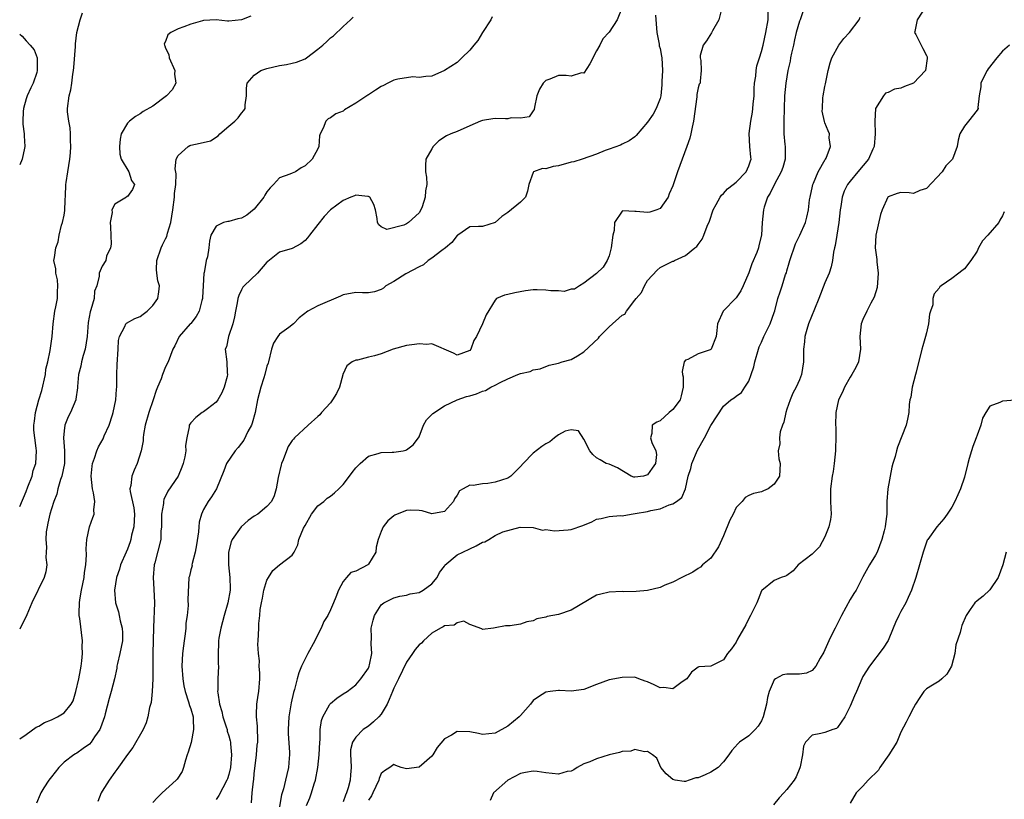
# Model space of a CAD drawing. Units: inches. Extents: x 2595000 to 2598000, y 1515000 to 1518000.
# Drawn here: x 2595000 to 2595155, y 1515858 to 1515981 of the extents above; entities that cross this region are included whole.
import ezdxf

# ---------------------------------------------------------------- set-up
doc = ezdxf.new("R2010")
doc.units = ezdxf.units.IN
doc.header["$MEASUREMENT"] = 0
doc.layers.add('LD25951515_2ft', color=103, linetype='Continuous')

msp = doc.modelspace()

# ---------------------------------------------------------------- linework, layer by layer
at = {"layer": 'LD25951515_2ft'}
for points, elevation in [([(2595095, 1515982.93), (2595094.25, 1515981), (2595093, 1515979.06), (2595091.99, 1515978.01), (2595091.49, 1515977), (2595091, 1515976.12), (2595089.95, 1515974.05), (2595089, 1515972.58), (2595088.6, 1515972.6), (2595087, 1515972.12), (2595086.19, 1515972.19), (2595085, 1515972.18), (2595083.63, 1515971.63), (2595083, 1515971.41), (2595082.58, 1515971), (2595081.98, 1515970.02), (2595081.55, 1515969), (2595081.22, 1515967.22), (2595081.17, 1515966.83), (2595081, 1515966.63), (2595080.34, 1515965.66), (2595079, 1515965.48), (2595077.53, 1515965.53), (2595077, 1515965.39), (2595076.63, 1515965.37), (2595075, 1515965.41), (2595074.63, 1515965.37), (2595073, 1515965.11), (2595072.7, 1515965), (2595071, 1515964.28), (2595069, 1515963.39), (2595068.01, 1515963), (2595067.33, 1515962.67), (2595066.13, 1515961.87), (2595065.22, 1515961), (2595065, 1515960.64), (2595064.06, 1515959), (2595064, 1515958), (2595064, 1515957), (2595064.17, 1515956.17), (2595064.24, 1515955), (2595064, 1515954), (2595063.97, 1515953), (2595063.49, 1515951.49), (2595063.28, 1515951), (2595063, 1515950.53), (2595061.31, 1515949), (2595061, 1515948.79), (2595060.57, 1515948.57), (2595057.91, 1515947.91), (2595057, 1515948.33), (2595056.63, 1515948.63), (2595056.41, 1515949), (2595056.38, 1515949.62), (2595056.14, 1515951), (2595055.87, 1515951.87), (2595055.21, 1515953), (2595055, 1515953.13), (2595054.89, 1515953.11), (2595053, 1515953.34), (2595052.79, 1515953.21), (2595052.21, 1515953), (2595051, 1515952.47), (2595049, 1515951.02), (2595048.04, 1515949.96), (2595047, 1515948.71), (2595045.69, 1515947), (2595045.41, 1515946.59), (2595045, 1515946.14), (2595044.35, 1515945.65), (2595043, 1515944.92), (2595041, 1515944.3), (2595039.13, 1515942.87), (2595039, 1515942.73), (2595037.52, 1515941), (2595035.41, 1515939), (2595035.22, 1515938.78), (2595035, 1515938.37), (2595034.54, 1515937.46), (2595034.41, 1515937), (2595034.31, 1515936.31), (2595034.05, 1515935), (2595033.9, 1515934.1), (2595033.64, 1515933), (2595032.93, 1515931), (2595032.62, 1515929.38), (2595032.43, 1515929), (2595032.68, 1515927), (2595032.73, 1515925.27), (2595032.78, 1515925), (2595032.71, 1515924.71), (2595032.24, 1515923), (2595031.89, 1515922.11), (2595031.24, 1515921), (2595031, 1515920.64), (2595029.61, 1515919.61), (2595029, 1515919.13), (2595028.79, 1515919), (2595027.77, 1515918.23), (2595027, 1515917.4), (2595026.84, 1515917.16), (2595026.75, 1515917), (2595026.74, 1515916.74), (2595026.36, 1515915), (2595026.16, 1515913.84), (2595026.19, 1515913), (2595026.04, 1515912.04), (2595025.81, 1515911), (2595025.59, 1515910.41), (2595025.01, 1515909), (2595023.39, 1515906.61), (2595022.73, 1515905.27), (2595022.68, 1515905), (2595022.66, 1515904.66), (2595022.37, 1515903), (2595022.35, 1515902.35), (2595022.36, 1515901), (2595022.28, 1515900.28), (2595022.26, 1515899), (2595021.31, 1515895.31), (2595021.21, 1515895), (2595021.05, 1515893), (2595021.16, 1515891.16), (2595021.24, 1515889), (2595021.08, 1515885.08), (2595020.98, 1515880.98), (2595021.01, 1515877), (2595020.89, 1515875), (2595020.72, 1515873.28), (2595020.49, 1515872.49), (2595020.22, 1515871), (2595019.95, 1515870.05), (2595019.45, 1515869), (2595017.85, 1515866.15), (2595017, 1515865.06), (2595015.33, 1515862.67), (2595015, 1515862.27), (2595014.1, 1515861), (2595013, 1515859.27), (2595012.84, 1515859), (2595012.34, 1515857.66)], 8608), ([(2595110.69, 1515982.69), (2595110.28, 1515981), (2595109.25, 1515979.25), (2595109.09, 1515978.91), (2595108.33, 1515977.67), (2595107.8, 1515977), (2595107.35, 1515975.35), (2595107.31, 1515975), (2595107.43, 1515974.57), (2595107.5, 1515973), (2595107.31, 1515971.31), (2595107.31, 1515971), (2595107.18, 1515970.82), (2595107, 1515970.28), (2595106.82, 1515969.18), (2595106.82, 1515968.82), (2595106.29, 1515965), (2595106.05, 1515964.05), (2595105.85, 1515963), (2595105.69, 1515962.31), (2595105.24, 1515961), (2595103.76, 1515957), (2595103, 1515954.78), (2595102.46, 1515953.54), (2595102.26, 1515953), (2595101, 1515951.22), (2595100.51, 1515951), (2595099.37, 1515950.63), (2595099, 1515950.56), (2595097.25, 1515950.75), (2595097, 1515950.73), (2595095.13, 1515950.87), (2595095, 1515950.78), (2595093.8, 1515949), (2595093.76, 1515947.76), (2595093.56, 1515947), (2595093.3, 1515945), (2595093, 1515943.76), (2595092.67, 1515943), (2595092.05, 1515941.95), (2595091, 1515940.98), (2595089, 1515939.44), (2595088.28, 1515939), (2595087.51, 1515938.49), (2595087, 1515938.47), (2595085.88, 1515938.12), (2595085, 1515938.21), (2595083.77, 1515938.23), (2595083, 1515938.32), (2595081.62, 1515938.38), (2595081, 1515938.37), (2595079.76, 1515938.24), (2595078.07, 1515937.93), (2595077, 1515937.63), (2595076.44, 1515937.56), (2595075.22, 1515937), (2595075, 1515936.77), (2595073.56, 1515934.44), (2595073.01, 1515933), (2595072.07, 1515931), (2595071.64, 1515930.36), (2595071.17, 1515929), (2595071, 1515928.79), (2595069, 1515928.07), (2595068.41, 1515928.41), (2595065, 1515929.87), (2595064.24, 1515929.76), (2595063, 1515929.87), (2595062.27, 1515929.73), (2595061, 1515929.57), (2595058.91, 1515929), (2595057, 1515928.29), (2595055.97, 1515927.97), (2595055, 1515927.74), (2595053.29, 1515927.29), (2595053, 1515927.27), (2595052.42, 1515927), (2595051.62, 1515926.38), (2595050.96, 1515925.04), (2595050.95, 1515924.95), (2595050.46, 1515923), (2595049.98, 1515922.02), (2595049.36, 1515921), (2595049, 1515920.54), (2595047.59, 1515919), (2595047.35, 1515918.65), (2595047, 1515918.37), (2595045.48, 1515917), (2595043.34, 1515915), (2595043.17, 1515914.83), (2595043, 1515914.63), (2595042.34, 1515913.66), (2595042.07, 1515913), (2595041.56, 1515911.56), (2595041.31, 1515911), (2595041.23, 1515910.77), (2595040.77, 1515908.77), (2595040.44, 1515907), (2595040.14, 1515905.86), (2595039.7, 1515905), (2595039, 1515904.19), (2595037.55, 1515903), (2595037, 1515902.67), (2595036.04, 1515901.96), (2595034.93, 1515901), (2595033.52, 1515899), (2595033.37, 1515898.63), (2595032.94, 1515897), (2595032.92, 1515895), (2595033.16, 1515893), (2595033.2, 1515891.2), (2595033.19, 1515891), (2595032.85, 1515889), (2595032.27, 1515887), (2595032.01, 1515885.99), (2595031.72, 1515885), (2595031.43, 1515883.43), (2595031.37, 1515883), (2595031.37, 1515882.63), (2595031.32, 1515881), (2595031.33, 1515879.33), (2595031.35, 1515879), (2595031.25, 1515877), (2595031.24, 1515875.24), (2595031.22, 1515875), (2595031.24, 1515874.76), (2595031.54, 1515873), (2595031.86, 1515871.86), (2595032.06, 1515871), (2595032.59, 1515869.41), (2595032.7, 1515869), (2595032.74, 1515868.74), (2595033, 1515867.99), (2595033.22, 1515867.22), (2595033.26, 1515867), (2595033.27, 1515866.73), (2595033.43, 1515865), (2595033.27, 1515863), (2595033, 1515861.89), (2595032.76, 1515861.24), (2595032.69, 1515861), (2595031.43, 1515858.57), (2595031, 1515857.97)], 8604), ([(2595036.56, 1515857.44), (2595036.65, 1515859), (2595036.86, 1515860.86), (2595036.91, 1515861.09), (2595037, 1515861.98), (2595037.36, 1515865), (2595037.48, 1515866.52), (2595037.54, 1515867), (2595037.56, 1515867.56), (2595037.5, 1515869), (2595037.5, 1515869.5), (2595037.33, 1515871), (2595037.37, 1515871.37), (2595037.39, 1515873), (2595037.59, 1515874.41), (2595037.7, 1515875), (2595037.87, 1515877), (2595037.89, 1515877.89), (2595037.79, 1515879), (2595037.83, 1515879.83), (2595037.65, 1515881), (2595037.55, 1515882.45), (2595037.62, 1515883), (2595037.72, 1515885), (2595037.71, 1515885.71), (2595037.88, 1515887), (2595037.93, 1515887.93), (2595038.14, 1515889), (2595038.3, 1515889.7), (2595038.53, 1515891), (2595039, 1515892.59), (2595039.23, 1515893), (2595039.92, 1515894.08), (2595041, 1515894.96), (2595043, 1515896.51), (2595043.27, 1515897), (2595043.85, 1515898.15), (2595044.03, 1515899), (2595044.78, 1515900.78), (2595045, 1515901.21), (2595046.02, 1515903), (2595047, 1515904.3), (2595047.97, 1515905), (2595048.51, 1515905.49), (2595049, 1515905.82), (2595049.65, 1515906.35), (2595050.32, 1515907), (2595051, 1515907.68), (2595052.01, 1515909), (2595052.45, 1515909.55), (2595053, 1515910.3), (2595053.71, 1515911), (2595055, 1515912.15), (2595056.54, 1515912.54), (2595057, 1515912.69), (2595058.74, 1515912.74), (2595059, 1515912.76), (2595060.46, 1515913), (2595060.9, 1515913.1), (2595061, 1515913.13), (2595062.06, 1515913.94), (2595062.92, 1515915), (2595063, 1515915.16), (2595063.7, 1515917), (2595064.15, 1515917.85), (2595065, 1515918.69), (2595065.14, 1515918.86), (2595067, 1515920.08), (2595068.98, 1515921.02), (2595070.45, 1515921.55), (2595071, 1515921.67), (2595072.03, 1515921.97), (2595073, 1515922.41), (2595073.48, 1515922.52), (2595074.33, 1515923), (2595075, 1515923.34), (2595075.78, 1515923.78), (2595077, 1515924.33), (2595078.59, 1515925), (2595079, 1515925.16), (2595080.51, 1515925.49), (2595081, 1515925.73), (2595082.07, 1515925.93), (2595083.51, 1515926.49), (2595085, 1515926.8), (2595085.54, 1515927), (2595087, 1515927.41), (2595087.96, 1515927.96), (2595089, 1515928.58), (2595091.27, 1515930.73), (2595091.47, 1515931), (2595093, 1515932.52), (2595095, 1515934.36), (2595095.44, 1515934.56), (2595095.71, 1515935), (2595097, 1515936.74), (2595097.21, 1515937), (2595098.06, 1515937.94), (2595098.53, 1515939), (2595099, 1515939.85), (2595100.52, 1515941.48), (2595101, 1515941.92), (2595102.8, 1515942.8), (2595103, 1515942.88), (2595103.1, 1515942.9), (2595103.28, 1515943), (2595105, 1515943.78), (2595106.5, 1515945), (2595106.79, 1515945.21), (2595107, 1515945.54), (2595107.62, 1515946.38), (2595107.89, 1515947), (2595108.44, 1515948.44), (2595108.8, 1515949.2), (2595109.36, 1515951), (2595109.87, 1515951.87), (2595110.47, 1515953), (2595110.7, 1515953.3), (2595111, 1515953.58), (2595111.66, 1515954.34), (2595112.55, 1515955), (2595113, 1515955.36), (2595114.57, 1515957), (2595115, 1515957.93), (2595115.24, 1515958.76), (2595115.35, 1515959), (2595115.3, 1515959.3), (2595115.16, 1515961), (2595115.04, 1515963.04), (2595115.3, 1515965), (2595115.59, 1515966.41), (2595115.65, 1515967), (2595115.68, 1515967.68), (2595115.84, 1515969), (2595115.87, 1515970.13), (2595115.92, 1515971), (2595116.11, 1515972.11), (2595116.17, 1515973), (2595116.29, 1515973.71), (2595116.71, 1515975), (2595117, 1515975.99), (2595117.25, 1515977), (2595117.68, 1515979), (2595118.05, 1515981), (2595118.06, 1515983)], 8602), ([(2595123.58, 1515982.42), (2595123.11, 1515981), (2595123, 1515980.77), (2595122.48, 1515979), (2595122.19, 1515977.81), (2595122.03, 1515977), (2595121.75, 1515975.75), (2595121.6, 1515975), (2595121.52, 1515974.48), (2595121.16, 1515973), (2595120.82, 1515971), (2595120.64, 1515969), (2595120.59, 1515967), (2595120.5, 1515965), (2595120.51, 1515964.51), (2595120.5, 1515963), (2595120.67, 1515961.33), (2595120.72, 1515961), (2595120.73, 1515960.73), (2595120.72, 1515959), (2595120.34, 1515957.66), (2595120.12, 1515957), (2595119.04, 1515955.04), (2595118.37, 1515953.63), (2595117.97, 1515953), (2595117.42, 1515951.42), (2595117.29, 1515951), (2595117.09, 1515949), (2595117.01, 1515947), (2595116.6, 1515945.4), (2595116.53, 1515945), (2595116.25, 1515944.25), (2595115.5, 1515942.5), (2595115, 1515941.06), (2595114.11, 1515939), (2595113.76, 1515938.24), (2595113, 1515937.14), (2595110.93, 1515935), (2595110.06, 1515933), (2595109.96, 1515931.96), (2595109.84, 1515931), (2595109.05, 1515929), (2595109, 1515928.95), (2595108.92, 1515928.92), (2595107, 1515928.26), (2595105.38, 1515927.38), (2595105, 1515927.26), (2595104.82, 1515927), (2595104.51, 1515925.49), (2595104.56, 1515925), (2595104.63, 1515924.63), (2595104.67, 1515923), (2595104.34, 1515921.66), (2595104.15, 1515921), (2595103, 1515919.47), (2595102.43, 1515919), (2595101, 1515917.72), (2595100.51, 1515917.49), (2595099.77, 1515917), (2595099.72, 1515915.72), (2595099.5, 1515915), (2595099.7, 1515914.3), (2595100.35, 1515913), (2595100.42, 1515912.42), (2595100.3, 1515911), (2595099.78, 1515910.22), (2595099, 1515909.18), (2595098.39, 1515909), (2595097, 1515908.8), (2595096.84, 1515908.84), (2595096.43, 1515909), (2595094.28, 1515910.28), (2595093, 1515910.85), (2595092.48, 1515911), (2595091.57, 1515911.57), (2595091, 1515911.88), (2595090.38, 1515912.38), (2595089.93, 1515913), (2595089, 1515914.81), (2595088.12, 1515916.12), (2595087, 1515916.29), (2595086.06, 1515916.06), (2595085, 1515915.52), (2595084.34, 1515915), (2595083.62, 1515914.38), (2595083, 1515914.09), (2595082.34, 1515913.66), (2595081, 1515912.59), (2595079.42, 1515911), (2595079, 1515910.51), (2595077.48, 1515909), (2595077, 1515908.67), (2595075, 1515908.02), (2595073.83, 1515907.83), (2595073, 1515907.78), (2595071.51, 1515907.51), (2595071, 1515907.54), (2595069.96, 1515907), (2595069.35, 1515906.65), (2595069, 1515906), (2595068.59, 1515905.41), (2595068.4, 1515905), (2595067, 1515903.38), (2595065, 1515903.03), (2595063.49, 1515903.49), (2595063, 1515903.54), (2595061.59, 1515903.59), (2595061, 1515903.55), (2595059.53, 1515903), (2595059.16, 1515902.84), (2595059, 1515902.74), (2595058.06, 1515901.94), (2595057.31, 1515901), (2595057, 1515900.25), (2595056.54, 1515899), (2595056.25, 1515897.75), (2595056.17, 1515897), (2595055, 1515895.07), (2595054.91, 1515895), (2595053, 1515894), (2595052.21, 1515893.79), (2595051.53, 1515893), (2595051, 1515892.34), (2595050.3, 1515891), (2595049.86, 1515889.86), (2595049.5, 1515889), (2595049, 1515887.88), (2595048.58, 1515887), (2595047.96, 1515886.04), (2595047.57, 1515885), (2595047, 1515883.98), (2595046.53, 1515883), (2595045.45, 1515881), (2595044.46, 1515879), (2595044.05, 1515877.95), (2595043.75, 1515877), (2595043.33, 1515875.33), (2595043.16, 1515874.84), (2595042.8, 1515873.2), (2595042.43, 1515871), (2595042.33, 1515869), (2595042.33, 1515868.33), (2595042.57, 1515865.43), (2595042.56, 1515865), (2595042.5, 1515864.5), (2595042.42, 1515863), (2595042.11, 1515861.89), (2595041.95, 1515861), (2595041.63, 1515859.63), (2595041.29, 1515858.71), (2595040.67, 1515855)], 8600), ([(2595143, 1515983.26), (2595141.54, 1515981), (2595141.16, 1515979.16), (2595141.15, 1515979), (2595141.34, 1515978.66), (2595142.16, 1515977), (2595142.47, 1515976.47), (2595143, 1515975.36), (2595143.13, 1515975.13), (2595143.15, 1515975), (2595143.12, 1515974.88), (2595142.85, 1515973), (2595140.97, 1515971), (2595139.55, 1515970.45), (2595139, 1515970.18), (2595137.96, 1515970.04), (2595137, 1515969.52), (2595136.56, 1515969.44), (2595136.23, 1515969), (2595135, 1515967), (2595134.86, 1515965), (2595134.92, 1515963), (2595134.78, 1515961), (2595134.57, 1515960.57), (2595133.86, 1515959), (2595132.2, 1515957), (2595131, 1515955.54), (2595130.58, 1515955), (2595130.06, 1515953.94), (2595129.73, 1515953), (2595129.53, 1515951.53), (2595129.43, 1515951), (2595129.21, 1515949), (2595128.88, 1515947), (2595128.64, 1515945.36), (2595128.52, 1515945), (2595128.34, 1515944.34), (2595128.2, 1515943), (2595128, 1515942), (2595127.67, 1515941), (2595127, 1515939.49), (2595126.05, 1515937), (2595125.34, 1515935.34), (2595124.4, 1515933), (2595124.13, 1515932.13), (2595123.84, 1515931), (2595123.8, 1515930.2), (2595123.62, 1515929), (2595123.61, 1515927.61), (2595123.62, 1515927), (2595123.33, 1515925), (2595123, 1515924.19), (2595122.48, 1515923), (2595121.95, 1515922.05), (2595121.51, 1515921), (2595121, 1515919.55), (2595120.84, 1515919), (2595120.51, 1515917.49), (2595120.32, 1515917), (2595119.96, 1515915.96), (2595119.82, 1515915), (2595119.91, 1515914.09), (2595119.63, 1515913), (2595119.73, 1515911.73), (2595119.97, 1515911), (2595119.83, 1515909), (2595119, 1515907.73), (2595118.03, 1515907), (2595117.34, 1515906.66), (2595117, 1515906.53), (2595115.76, 1515906.24), (2595115, 1515905.93), (2595114.4, 1515905.6), (2595113.94, 1515905), (2595113, 1515904.01), (2595112.52, 1515903), (2595111.99, 1515902.01), (2595111, 1515899.57), (2595110.73, 1515899), (2595110.2, 1515897.8), (2595109, 1515896.03), (2595107.7, 1515895), (2595107.37, 1515894.64), (2595107, 1515894.43), (2595106.15, 1515893.85), (2595104.45, 1515893), (2595103, 1515892.24), (2595101.75, 1515891.75), (2595101, 1515891.43), (2595099.04, 1515890.96), (2595097.24, 1515890.76), (2595095.26, 1515890.74), (2595095, 1515890.75), (2595093, 1515890.68), (2595091.64, 1515890.36), (2595091, 1515890.2), (2595087, 1515887.81), (2595085, 1515887.17), (2595084.07, 1515887), (2595083.19, 1515886.81), (2595083, 1515886.72), (2595081.54, 1515886.45), (2595081, 1515886.16), (2595080, 1515886), (2595079, 1515885.64), (2595077.36, 1515885.36), (2595077, 1515885.34), (2595076.64, 1515885.36), (2595075, 1515885.02), (2595074.74, 1515885), (2595073, 1515884.79), (2595072.89, 1515884.89), (2595071, 1515885.59), (2595070.07, 1515886.07), (2595069, 1515885.85), (2595068.52, 1515885.48), (2595067, 1515885.36), (2595066.8, 1515885.2), (2595066.37, 1515885), (2595065, 1515884.2), (2595063.68, 1515883), (2595063.37, 1515882.63), (2595063, 1515882.37), (2595062.38, 1515881.62), (2595061.93, 1515881), (2595061, 1515879.64), (2595059.74, 1515877), (2595059, 1515875.5), (2595058.79, 1515875), (2595058.29, 1515873.71), (2595057.98, 1515873), (2595057, 1515871.42), (2595056.63, 1515871), (2595055.79, 1515870.21), (2595055, 1515869.54), (2595054.2, 1515869), (2595053, 1515867.77), (2595052.5, 1515867), (2595052.19, 1515865.81), (2595052.16, 1515865), (2595052.22, 1515864.22), (2595052.26, 1515863), (2595052.17, 1515861.84), (2595052.13, 1515861), (2595051.81, 1515859.81), (2595051.54, 1515859), (2595051.37, 1515858.63), (2595051, 1515857.59)], 8596), ([(2595000, 1515904.21), (2595001, 1515906.58), (2595001.29, 1515907.29), (2595001.95, 1515909), (2595002.15, 1515909.85), (2595002.56, 1515911), (2595002.64, 1515913), (2595002.62, 1515913.38), (2595002.37, 1515915), (2595002.25, 1515916.25), (2595002.25, 1515917), (2595002.35, 1515917.65), (2595002.5, 1515919), (2595003.04, 1515921), (2595003.51, 1515922.49), (2595004.05, 1515925), (2595004.13, 1515925.87), (2595004.44, 1515927), (2595004.83, 1515928.83), (2595004.85, 1515929.15), (2595005.11, 1515931), (2595005.29, 1515933), (2595005.56, 1515935), (2595005.72, 1515935.72), (2595005.94, 1515937), (2595005.95, 1515938.05), (2595006.04, 1515939), (2595005.95, 1515939.95), (2595005.68, 1515941), (2595005.68, 1515941.68), (2595005.39, 1515943), (2595005.49, 1515943.49), (2595005.71, 1515945), (2595006.05, 1515945.95), (2595006.23, 1515947), (2595006.61, 1515948.61), (2595006.74, 1515949), (2595007, 1515950.16), (2595007.12, 1515950.88), (2595007.12, 1515951.12), (2595007.3, 1515954.7), (2595007.3, 1515955), (2595007.33, 1515955.33), (2595007.57, 1515957), (2595007.91, 1515959), (2595008.01, 1515960.01), (2595008.09, 1515961), (2595008.03, 1515961.97), (2595008.02, 1515963), (2595007.95, 1515963.95), (2595007.73, 1515965), (2595007.53, 1515966.47), (2595007.52, 1515967), (2595007.78, 1515969), (2595008.07, 1515969.93), (2595008.23, 1515971), (2595008.39, 1515972.39), (2595008.51, 1515973), (2595008.56, 1515973.44), (2595008.8, 1515976.8), (2595008.81, 1515977.19), (2595009.03, 1515979), (2595009.53, 1515981), (2595009.92, 1515982.08)], 8616), ([(2595036.45, 1515981.55), (2595034.98, 1515980.98), (2595033, 1515980.78), (2595032.79, 1515980.79), (2595030.98, 1515980.98), (2595029, 1515980.87), (2595028.85, 1515980.85), (2595027, 1515980.28), (2595025.89, 1515979.89), (2595025, 1515979.55), (2595023.84, 1515979), (2595023.38, 1515978.62), (2595023, 1515977.59), (2595022.81, 1515977.19), (2595022.82, 1515977), (2595022.89, 1515976.89), (2595023, 1515976.54), (2595023.5, 1515975.5), (2595023.55, 1515975), (2595024.45, 1515973), (2595024.4, 1515972.4), (2595024.63, 1515971), (2595024.07, 1515969.93), (2595023.13, 1515969), (2595021, 1515967.37), (2595019.48, 1515966.52), (2595019, 1515966.14), (2595018.25, 1515965.75), (2595017.31, 1515965), (2595017, 1515964.69), (2595016.03, 1515963), (2595015.86, 1515962.14), (2595015.75, 1515961), (2595015.77, 1515959.77), (2595016.01, 1515959), (2595017.22, 1515957), (2595017.63, 1515955.63), (2595018.1, 1515955), (2595017.77, 1515954.23), (2595017, 1515953.13), (2595016.91, 1515953.09), (2595016.82, 1515953), (2595015, 1515951.9), (2595014.54, 1515951), (2595014.57, 1515950.57), (2595014.29, 1515949), (2595014.34, 1515948.34), (2595014.41, 1515945.59), (2595014.3, 1515945), (2595013.71, 1515943.71), (2595013.6, 1515943), (2595013, 1515942.14), (2595012.54, 1515941), (2595012.53, 1515940.53), (2595012.16, 1515939), (2595011.82, 1515938.18), (2595011.74, 1515937), (2595011.24, 1515935.24), (2595011.11, 1515934.89), (2595010.78, 1515933.22), (2595010.63, 1515931), (2595010.34, 1515929), (2595010.03, 1515928.03), (2595009.75, 1515927), (2595009.66, 1515926.34), (2595009.25, 1515925), (2595009.11, 1515923.11), (2595009.11, 1515922.89), (2595008.87, 1515921.13), (2595008.84, 1515921), (2595007.99, 1515919), (2595007.64, 1515918.36), (2595007.11, 1515917), (2595007, 1515916.11), (2595006.9, 1515915), (2595007.07, 1515913), (2595007.05, 1515910.95), (2595006.64, 1515909), (2595006.45, 1515908.45), (2595006.03, 1515907), (2595005.84, 1515906.16), (2595005.38, 1515905), (2595005, 1515903.8), (2595004.76, 1515903), (2595004.46, 1515901.54), (2595004.32, 1515901), (2595004.17, 1515900.17), (2595004.1, 1515899), (2595004.22, 1515897.78), (2595004.16, 1515897), (2595004.14, 1515896.14), (2595004.28, 1515895), (2595004.1, 1515893.9), (2595003.87, 1515893), (2595001.9, 1515889), (2595001.11, 1515887.11), (2595001.06, 1515886.94), (2595000.1, 1515885), (2595000, 1515884.85)], 8614), ([(2595000, 1515867.52), (2595001, 1515868.22), (2595002.61, 1515869.39), (2595003, 1515869.52), (2595003.91, 1515870.09), (2595005, 1515870.53), (2595005.97, 1515871), (2595007, 1515871.65), (2595008.14, 1515873), (2595008.46, 1515873.54), (2595008.86, 1515875), (2595009.31, 1515877), (2595009.57, 1515878.43), (2595009.7, 1515879), (2595009.82, 1515879.82), (2595009.92, 1515881), (2595009.88, 1515882.12), (2595009.93, 1515883), (2595009.47, 1515886.53), (2595009.38, 1515887), (2595009.36, 1515887.36), (2595009.41, 1515889), (2595009.47, 1515889.47), (2595009.75, 1515891), (2595010.16, 1515893), (2595010.24, 1515893.76), (2595010.44, 1515895), (2595010.55, 1515896.55), (2595010.48, 1515897.52), (2595010.6, 1515899), (2595011.02, 1515901), (2595011.56, 1515902.44), (2595011.74, 1515903), (2595011.68, 1515903.68), (2595011.83, 1515905), (2595011.64, 1515906.36), (2595011.48, 1515907), (2595011.28, 1515909), (2595011.43, 1515910.57), (2595011.5, 1515911), (2595011.81, 1515911.81), (2595012.16, 1515913), (2595012.41, 1515913.59), (2595013.14, 1515914.86), (2595013.34, 1515915.34), (2595014.11, 1515917), (2595014.63, 1515918.63), (2595014.76, 1515919), (2595015.17, 1515921), (2595015.27, 1515922.73), (2595015.31, 1515923), (2595015.33, 1515923.33), (2595015.32, 1515925), (2595015.4, 1515926.6), (2595015.55, 1515929), (2595015.6, 1515930.4), (2595015.72, 1515931), (2595016.59, 1515932.59), (2595016.74, 1515933), (2595016.87, 1515933.13), (2595018.14, 1515933.86), (2595019, 1515934.18), (2595019.46, 1515934.54), (2595020.11, 1515935), (2595021, 1515935.92), (2595021.81, 1515937), (2595021.93, 1515938.07), (2595022.06, 1515939), (2595021.81, 1515939.81), (2595021.61, 1515941), (2595021.57, 1515941.57), (2595021.63, 1515943), (2595022.3, 1515945), (2595022.52, 1515945.48), (2595023, 1515946.45), (2595023.19, 1515946.81), (2595023.3, 1515947.3), (2595023.82, 1515949), (2595024.02, 1515949.98), (2595024.13, 1515951), (2595024.41, 1515953), (2595024.44, 1515953.56), (2595024.62, 1515955), (2595024.66, 1515956.66), (2595024.53, 1515957.47), (2595024.7, 1515959), (2595025, 1515959.59), (2595026.58, 1515961), (2595026.85, 1515961.15), (2595027, 1515961.19), (2595028.49, 1515961.51), (2595030.09, 1515961.91), (2595031.3, 1515962.7), (2595031.55, 1515963), (2595033, 1515964.22), (2595033.95, 1515965), (2595034.47, 1515965.53), (2595035, 1515966.28), (2595035.34, 1515966.66), (2595035.54, 1515967), (2595035.58, 1515967.58), (2595035.77, 1515969), (2595035.79, 1515970.21), (2595035.89, 1515971), (2595037, 1515972.27), (2595038.05, 1515973), (2595039, 1515973.33), (2595041, 1515973.76), (2595042.08, 1515973.92), (2595043, 1515974.14), (2595043.68, 1515974.32), (2595045, 1515974.85), (2595045.24, 1515975), (2595047, 1515976.36), (2595047.79, 1515977), (2595048.44, 1515977.56), (2595049, 1515978.16), (2595049.52, 1515978.48), (2595051, 1515979.93), (2595052.16, 1515981), (2595052.61, 1515981.39)], 8612), ([(2595074.53, 1515981.47), (2595074.32, 1515981), (2595073, 1515979), (2595072.28, 1515977.72), (2595071.64, 1515977), (2595071, 1515976.2), (2595069.73, 1515975), (2595069, 1515974.23), (2595067, 1515973.01), (2595065, 1515972.1), (2595064.07, 1515972.07), (2595063, 1515971.88), (2595062, 1515972), (2595059.62, 1515971.62), (2595059, 1515971.44), (2595058.05, 1515971), (2595057.38, 1515970.62), (2595057, 1515970.46), (2595056.1, 1515969.9), (2595055, 1515969.15), (2595054.9, 1515969.1), (2595053, 1515967.84), (2595051.22, 1515966.78), (2595051, 1515966.6), (2595049.86, 1515966.14), (2595049, 1515965.51), (2595048.65, 1515965.35), (2595048.26, 1515965), (2595047.87, 1515963.87), (2595047.41, 1515963), (2595047.3, 1515962.7), (2595047.17, 1515961), (2595047, 1515960.65), (2595046.14, 1515959), (2595045, 1515957.94), (2595044.39, 1515957.61), (2595043.48, 1515957), (2595043, 1515956.81), (2595042.63, 1515956.63), (2595041, 1515956.03), (2595040.03, 1515955), (2595039.5, 1515954.5), (2595039, 1515953.87), (2595038.66, 1515953.34), (2595038.5, 1515953), (2595037, 1515951.1), (2595035.84, 1515950.16), (2595035, 1515949.7), (2595034.43, 1515949.57), (2595033, 1515949.17), (2595032.83, 1515949.17), (2595032.15, 1515949), (2595031, 1515948.43), (2595030.17, 1515947), (2595029.93, 1515946.07), (2595029.84, 1515945), (2595029.6, 1515943.6), (2595029.42, 1515943), (2595029.07, 1515941.07), (2595029.05, 1515941), (2595028.93, 1515939), (2595028.84, 1515937.16), (2595028.82, 1515937), (2595028.71, 1515936.71), (2595028.29, 1515935), (2595027.85, 1515934.15), (2595027, 1515933.09), (2595026.9, 1515933), (2595025.16, 1515931), (2595024.48, 1515929.52), (2595024.17, 1515929), (2595023.4, 1515927), (2595023, 1515926.23), (2595022.52, 1515925), (2595022.31, 1515924.31), (2595021.76, 1515923), (2595021.51, 1515922.49), (2595021.06, 1515921), (2595020.37, 1515919), (2595019.81, 1515917), (2595019.54, 1515915.54), (2595019.48, 1515915), (2595019.45, 1515914.55), (2595019.18, 1515913), (2595018.53, 1515911), (2595018.06, 1515909.94), (2595017.67, 1515909), (2595017.51, 1515907.51), (2595017.39, 1515907), (2595017.42, 1515906.58), (2595017.99, 1515903.99), (2595018.1, 1515903), (2595018.01, 1515901), (2595017.66, 1515899.66), (2595017.53, 1515899), (2595017.41, 1515898.59), (2595017, 1515897.48), (2595016.77, 1515897), (2595015.9, 1515895), (2595015.72, 1515894.28), (2595015.29, 1515893), (2595014.97, 1515891), (2595015.09, 1515889), (2595015.57, 1515887.57), (2595015.69, 1515887), (2595015.83, 1515886.17), (2595016.18, 1515885), (2595016.23, 1515884.23), (2595016.2, 1515883), (2595015.8, 1515881), (2595015.43, 1515879.43), (2595015.34, 1515879), (2595015.3, 1515878.7), (2595014.93, 1515877), (2595014.42, 1515875), (2595014.09, 1515873.91), (2595013.49, 1515871.49), (2595013.35, 1515871), (2595012.75, 1515869.25), (2595012.64, 1515869), (2595011.82, 1515867.82), (2595011.29, 1515867), (2595011, 1515866.67), (2595010.01, 1515865.99), (2595009, 1515865.25), (2595008.82, 1515865.18), (2595008.53, 1515865), (2595007, 1515863.85), (2595006.17, 1515863), (2595005, 1515861.55), (2595004.59, 1515861), (2595003.82, 1515859.82), (2595003.32, 1515859), (2595003.24, 1515858.76), (2595002.65, 1515857.35)], 8610), ([(2595100.3, 1515981.7), (2595100.38, 1515980.38), (2595100.48, 1515979), (2595100.86, 1515977.14), (2595100.88, 1515976.88), (2595101, 1515976.44), (2595101.24, 1515975.24), (2595101.27, 1515975), (2595101.37, 1515973), (2595101.28, 1515971.28), (2595101.28, 1515970.72), (2595101.1, 1515969), (2595101, 1515968.55), (2595100.41, 1515967), (2595099.89, 1515966.11), (2595099, 1515964.85), (2595097.24, 1515962.76), (2595097, 1515962.53), (2595096.12, 1515961.88), (2595095, 1515961.35), (2595094.78, 1515961.22), (2595093, 1515960.6), (2595092.36, 1515960.36), (2595091, 1515959.8), (2595088.74, 1515959), (2595087.4, 1515958.6), (2595087, 1515958.52), (2595085, 1515957.95), (2595084.16, 1515957.84), (2595083, 1515957.49), (2595082.47, 1515957.53), (2595081.06, 1515957), (2595081, 1515956.92), (2595080.32, 1515955), (2595080.07, 1515953.93), (2595079.77, 1515953), (2595079, 1515952.23), (2595077, 1515950.6), (2595076.06, 1515949.94), (2595075, 1515949), (2595073, 1515948.37), (2595072.37, 1515948.37), (2595071, 1515948.3), (2595069.11, 1515947), (2595069, 1515946.94), (2595068.14, 1515945.86), (2595067.15, 1515945), (2595066.58, 1515944.58), (2595065, 1515943.37), (2595064.45, 1515943), (2595063.67, 1515942.33), (2595063, 1515942.02), (2595060.9, 1515940.9), (2595059, 1515939.69), (2595057.76, 1515939), (2595057.37, 1515938.63), (2595057, 1515938.42), (2595055.95, 1515938.05), (2595055, 1515937.91), (2595054.09, 1515937.91), (2595053, 1515937.96), (2595051, 1515937.61), (2595050.6, 1515937.4), (2595047, 1515935.84), (2595045.44, 1515935), (2595044.06, 1515933.94), (2595043.16, 1515933), (2595042.44, 1515932.44), (2595041, 1515931.37), (2595040.71, 1515931), (2595040.04, 1515929.96), (2595039.72, 1515929), (2595039.22, 1515927), (2595039.2, 1515926.8), (2595039, 1515926.31), (2595038.68, 1515925), (2595038.49, 1515924.49), (2595038.02, 1515923), (2595037.51, 1515921), (2595037.14, 1515919), (2595036.67, 1515917.33), (2595036.55, 1515917), (2595036, 1515916), (2595035.36, 1515914.64), (2595035, 1515914.2), (2595034.48, 1515913.52), (2595033.99, 1515913), (2595032.6, 1515911), (2595032.19, 1515909.81), (2595031.04, 1515907), (2595030.26, 1515905.74), (2595029.75, 1515905), (2595029, 1515903.74), (2595028.67, 1515903), (2595028.3, 1515901.7), (2595028.24, 1515901), (2595028.19, 1515900.19), (2595027.88, 1515898.12), (2595027.67, 1515897), (2595027.18, 1515895.18), (2595027.17, 1515895), (2595027.18, 1515894.82), (2595027, 1515894.18), (2595026.79, 1515893.21), (2595026.7, 1515893), (2595026.54, 1515889.46), (2595026.58, 1515888.58), (2595026.4, 1515887), (2595026.22, 1515885.78), (2595026.2, 1515885), (2595026.09, 1515884.09), (2595025.92, 1515883), (2595025.82, 1515882.18), (2595025.66, 1515881), (2595025.58, 1515879), (2595025.71, 1515877), (2595025.89, 1515875.89), (2595026.08, 1515875), (2595026.65, 1515873.35), (2595026.8, 1515872.8), (2595027, 1515872.24), (2595027.34, 1515871), (2595027.38, 1515870.62), (2595027.43, 1515869), (2595027.03, 1515866.97), (2595026.59, 1515865.41), (2595026.43, 1515865), (2595026.15, 1515864.15), (2595025.86, 1515863), (2595025.61, 1515862.39), (2595024.83, 1515861.17), (2595024.7, 1515861), (2595022.47, 1515859), (2595021.71, 1515858.29), (2595021, 1515857.5)], 8606), ([(2595045.25, 1515857), (2595045.77, 1515858.22), (2595046.03, 1515859), (2595046.43, 1515860.43), (2595046.63, 1515861), (2595047, 1515863), (2595047.26, 1515865), (2595047.33, 1515867), (2595047.37, 1515867.37), (2595047.39, 1515869), (2595047.58, 1515870.42), (2595047.79, 1515871), (2595048.87, 1515872.87), (2595048.93, 1515873), (2595049, 1515873.09), (2595050.03, 1515873.97), (2595051, 1515874.64), (2595051.63, 1515875), (2595053, 1515876.05), (2595053.79, 1515877), (2595055, 1515878.7), (2595055.13, 1515879), (2595055.18, 1515879.18), (2595055.55, 1515881), (2595055.46, 1515882.54), (2595055.51, 1515883.51), (2595055.44, 1515885), (2595055.75, 1515886.25), (2595055.97, 1515887), (2595057, 1515888.67), (2595057.42, 1515889), (2595058.48, 1515889.52), (2595059, 1515889.79), (2595059.96, 1515890.04), (2595061, 1515890.2), (2595061.6, 1515890.4), (2595063, 1515890.64), (2595063.66, 1515891), (2595065, 1515891.97), (2595065.84, 1515893), (2595066.22, 1515893.78), (2595067, 1515894.8), (2595067.08, 1515894.92), (2595069, 1515896.54), (2595069.89, 1515897), (2595071, 1515897.52), (2595072.02, 1515897.98), (2595073, 1515898.54), (2595073.38, 1515898.62), (2595074.01, 1515899), (2595075, 1515899.63), (2595076.19, 1515900.19), (2595078.95, 1515900.95), (2595081, 1515900.9), (2595082.45, 1515900.45), (2595083, 1515900.56), (2595084.35, 1515900.35), (2595086.53, 1515900.53), (2595087, 1515900.55), (2595088.81, 1515901.19), (2595090.22, 1515901.78), (2595091, 1515902.17), (2595091.72, 1515902.28), (2595093, 1515902.62), (2595094.75, 1515902.75), (2595095, 1515902.73), (2595096.47, 1515903), (2595097.06, 1515903.06), (2595099, 1515903.39), (2595099.56, 1515903.56), (2595101, 1515903.82), (2595102.43, 1515904.43), (2595103, 1515904.61), (2595103.58, 1515905), (2595104.41, 1515905.59), (2595105, 1515907), (2595105.44, 1515909), (2595105.83, 1515910.17), (2595106.03, 1515911), (2595106.93, 1515913.07), (2595108, 1515915), (2595109, 1515916.95), (2595111, 1515920.03), (2595112.15, 1515921), (2595112.67, 1515921.33), (2595113, 1515921.61), (2595113.84, 1515922.16), (2595114.36, 1515923), (2595115, 1515923.99), (2595115.37, 1515925), (2595115.79, 1515926.21), (2595115.96, 1515927), (2595116.52, 1515929), (2595116.64, 1515929.36), (2595117, 1515930.11), (2595117.39, 1515931), (2595118.37, 1515933), (2595119, 1515934.8), (2595119.09, 1515935.09), (2595119.59, 1515937), (2595119.92, 1515938.08), (2595120.25, 1515939), (2595120.81, 1515940.81), (2595120.92, 1515941.08), (2595121, 1515941.4), (2595121.37, 1515942.63), (2595121.45, 1515943), (2595122.36, 1515945.64), (2595123.06, 1515947), (2595123.95, 1515949), (2595124.17, 1515949.83), (2595124.4, 1515951), (2595124.58, 1515952.58), (2595124.66, 1515953), (2595124.74, 1515953.26), (2595125, 1515954.48), (2595125.1, 1515955), (2595125.19, 1515955.19), (2595125.92, 1515957), (2595127.04, 1515958.96), (2595127.08, 1515959), (2595127.18, 1515959.18), (2595127.87, 1515961), (2595127.66, 1515962.34), (2595127.72, 1515963), (2595127.49, 1515963.49), (2595127, 1515964.71), (2595126.93, 1515964.93), (2595126.59, 1515966.59), (2595126.6, 1515967), (2595126.68, 1515968.68), (2595126.72, 1515969), (2595127, 1515970.48), (2595127.1, 1515970.9), (2595127.52, 1515973), (2595127.81, 1515974.19), (2595128.08, 1515975), (2595129.2, 1515977), (2595129.97, 1515978.03), (2595130.89, 1515979), (2595132.39, 1515981), (2595132.57, 1515981.43)], 8598), ([(2595000, 1515978.7), (2595000.41, 1515978.41), (2595001, 1515977.68), (2595001.63, 1515977), (2595002.26, 1515976.26), (2595002.75, 1515975), (2595002.75, 1515973.25), (2595002.78, 1515973), (2595002.7, 1515972.7), (2595002.13, 1515971), (2595001.74, 1515970.26), (2595001.16, 1515969), (2595001, 1515968.54), (2595000.58, 1515967), (2595000.54, 1515966.54), (2595000.5, 1515965), (2595000.51, 1515964.51), (2595000.71, 1515963), (2595000.69, 1515962.69), (2595000.82, 1515961), (2595000.75, 1515960.75), (2595000.38, 1515959), (2595000, 1515958.08)], 8618), ([(2595156.09, 1515977), (2595155, 1515976.06), (2595154.1, 1515975), (2595152.74, 1515973.26), (2595152.57, 1515973), (2595152.11, 1515972.11), (2595151.57, 1515971), (2595151.61, 1515970.39), (2595151.34, 1515969), (2595151.14, 1515967.14), (2595151.18, 1515967), (2595151, 1515966.74), (2595149.65, 1515965), (2595149, 1515964.23), (2595148.28, 1515963), (2595148, 1515962), (2595147.86, 1515961), (2595147.12, 1515959), (2595146.07, 1515957.93), (2595145.49, 1515957), (2595143, 1515954.37), (2595141.96, 1515954.04), (2595141, 1515953.6), (2595140.29, 1515953.71), (2595139, 1515953.74), (2595138.41, 1515953.59), (2595137, 1515953.08), (2595136.94, 1515953), (2595136.02, 1515951), (2595135.75, 1515950.25), (2595135.03, 1515947), (2595134.92, 1515945), (2595135.18, 1515943.18), (2595135.21, 1515942.79), (2595135.42, 1515941), (2595135.23, 1515938.77), (2595134.79, 1515937.21), (2595134.26, 1515936.26), (2595133.63, 1515935), (2595133, 1515933.69), (2595132.71, 1515933), (2595132.51, 1515931), (2595132.61, 1515929), (2595132.29, 1515927), (2595131.86, 1515926.14), (2595131.27, 1515925), (2595131, 1515924.61), (2595130.08, 1515923), (2595129.75, 1515922.25), (2595129.14, 1515921), (2595128.7, 1515919), (2595128.67, 1515917), (2595128.7, 1515916.7), (2595128.75, 1515915), (2595128.68, 1515913.32), (2595128.68, 1515913), (2595128.47, 1515911), (2595128.28, 1515909.72), (2595128.15, 1515909), (2595127.87, 1515907), (2595127.87, 1515905), (2595127.91, 1515903.91), (2595127.97, 1515903), (2595127.86, 1515902.14), (2595127.63, 1515901), (2595127, 1515899.41), (2595126.16, 1515897.84), (2595125, 1515896.68), (2595122.78, 1515895), (2595121.98, 1515894.02), (2595121, 1515893.31), (2595120.81, 1515893.19), (2595120.11, 1515893), (2595119, 1515892.5), (2595117.05, 1515890.95), (2595117, 1515890.89), (2595116.47, 1515889.53), (2595116.28, 1515889), (2595115.28, 1515887), (2595115, 1515886.52), (2595114.51, 1515885.49), (2595113.23, 1515883.23), (2595113, 1515882.77), (2595112.27, 1515881.73), (2595111.65, 1515881), (2595111, 1515879.99), (2595109, 1515878.98), (2595107.13, 1515878.87), (2595107, 1515878.83), (2595105.95, 1515878.05), (2595105.25, 1515877), (2595104.51, 1515876.51), (2595103, 1515875.42), (2595101.62, 1515875.62), (2595101, 1515875.58), (2595100.06, 1515876.06), (2595099, 1515876.54), (2595098.63, 1515876.63), (2595097.63, 1515877), (2595097, 1515877.27), (2595095, 1515877.2), (2595093, 1515876.82), (2595091, 1515876.12), (2595089, 1515875.32), (2595087, 1515875.06), (2595085.15, 1515875.15), (2595085, 1515875.15), (2595083.67, 1515875), (2595083, 1515874.91), (2595081.83, 1515874.17), (2595081, 1515873.55), (2595080.55, 1515873), (2595079, 1515871.22), (2595078.78, 1515871), (2595077, 1515869.5), (2595075, 1515868.42), (2595073, 1515868.19), (2595072.37, 1515868.37), (2595071, 1515868.62), (2595069, 1515868.67), (2595068.1, 1515868.1), (2595067, 1515867.53), (2595065.82, 1515866.18), (2595065.16, 1515865), (2595065, 1515864.8), (2595063, 1515863.05), (2595061, 1515862.77), (2595060.18, 1515863), (2595059.32, 1515863.32), (2595059, 1515863.46), (2595058.37, 1515863), (2595057.52, 1515862.48), (2595057, 1515862.07), (2595056.71, 1515861.29), (2595056.64, 1515861), (2595055.71, 1515859), (2595055.47, 1515858.53), (2595055, 1515857.86)], 8594), ([(2595155.3, 1515950.7), (2595155, 1515950.08), (2595154.61, 1515949.39), (2595154.42, 1515949), (2595152.69, 1515947), (2595151.88, 1515946.12), (2595151.24, 1515945), (2595151, 1515944.46), (2595150.03, 1515943), (2595149, 1515941.68), (2595148.61, 1515941.39), (2595148.15, 1515941), (2595147, 1515940.15), (2595145.34, 1515939), (2595145.15, 1515938.85), (2595145, 1515938.63), (2595144.24, 1515937.76), (2595144.01, 1515937), (2595144, 1515936), (2595143.67, 1515935), (2595143.48, 1515934.52), (2595143.35, 1515933), (2595143, 1515931.59), (2595142.87, 1515931), (2595142.47, 1515929.53), (2595142.28, 1515929), (2595141.4, 1515925.4), (2595141.31, 1515925), (2595140.76, 1515923), (2595140.57, 1515921.43), (2595140.4, 1515921), (2595140.28, 1515920.28), (2595140.24, 1515919), (2595140.05, 1515917.95), (2595139.8, 1515917), (2595138.45, 1515913.55), (2595138.27, 1515913), (2595138.08, 1515912.08), (2595137.74, 1515911), (2595137.58, 1515910.42), (2595136.94, 1515907), (2595136.79, 1515905), (2595136.77, 1515903), (2595136.54, 1515901.46), (2595136.51, 1515901), (2595136.36, 1515900.36), (2595135.99, 1515899), (2595135.26, 1515897), (2595135, 1515896.51), (2595134.04, 1515895), (2595133, 1515893.1), (2595131.93, 1515891), (2595131.56, 1515890.44), (2595131, 1515889.51), (2595129.62, 1515887), (2595129.42, 1515886.58), (2595128.6, 1515885), (2595128.21, 1515884.21), (2595127.63, 1515883), (2595127, 1515881.58), (2595126.81, 1515881.19), (2595126.23, 1515880.23), (2595125.55, 1515879), (2595125, 1515878.33), (2595124.12, 1515877.88), (2595123, 1515877.74), (2595121, 1515877.75), (2595120.35, 1515877.65), (2595119.22, 1515877), (2595119, 1515876.83), (2595118.23, 1515875), (2595117.96, 1515874.04), (2595117.8, 1515873), (2595117.28, 1515871), (2595117, 1515870.37), (2595116.48, 1515869.52), (2595115.99, 1515869), (2595115, 1515868.01), (2595113.51, 1515867), (2595113.25, 1515866.75), (2595112.32, 1515865.68), (2595111.87, 1515865), (2595111, 1515863.92), (2595110.19, 1515863), (2595109, 1515862.28), (2595108.13, 1515861.87), (2595107, 1515861.38), (2595106.62, 1515861.38), (2595105.59, 1515861), (2595105, 1515860.82), (2595104.82, 1515860.82), (2595103.39, 1515861), (2595103, 1515861.09), (2595101.98, 1515861.98), (2595101.11, 1515863), (2595100.47, 1515864.47), (2595099.8, 1515865), (2595099, 1515865.54), (2595098.53, 1515865.47), (2595097, 1515865.84), (2595096.4, 1515865.6), (2595095, 1515865.54), (2595094.63, 1515865.37), (2595092.99, 1515864.99), (2595091, 1515864.35), (2595089.9, 1515863.9), (2595089, 1515863.57), (2595087.91, 1515863), (2595087.39, 1515862.61), (2595087, 1515862.43), (2595086.36, 1515862.36), (2595085, 1515861.96), (2595083.97, 1515862.03), (2595083, 1515862.16), (2595081.61, 1515862.39), (2595081, 1515862.44), (2595079.78, 1515862.22), (2595079, 1515862.04), (2595076.98, 1515861), (2595074.72, 1515859), (2595074.23, 1515857.77)], 8592), ([(2595157, 1515920.98), (2595155, 1515920.8), (2595154.59, 1515920.59), (2595153, 1515920.02), (2595152.36, 1515919), (2595151.88, 1515918.12), (2595151.6, 1515917), (2595151, 1515915.44), (2595150.85, 1515915), (2595150.35, 1515913.65), (2595150.13, 1515913), (2595149.76, 1515911.76), (2595149.56, 1515911), (2595149, 1515908.82), (2595148.37, 1515907), (2595147.97, 1515906.03), (2595147.47, 1515905), (2595147, 1515904.1), (2595146.27, 1515903), (2595145.75, 1515902.25), (2595145, 1515901.42), (2595144.67, 1515901), (2595143.22, 1515899), (2595143.13, 1515898.87), (2595143, 1515898.56), (2595142.48, 1515897), (2595141.94, 1515895), (2595141.32, 1515893), (2595140.65, 1515891), (2595140.15, 1515889.85), (2595139.76, 1515889), (2595139, 1515887.6), (2595138.65, 1515887), (2595138.12, 1515885.88), (2595137.76, 1515885), (2595137, 1515883.05), (2595136.18, 1515881.82), (2595134.05, 1515879), (2595133, 1515877.38), (2595132.81, 1515877), (2595131.96, 1515875), (2595131.69, 1515874.31), (2595131, 1515872.69), (2595130.12, 1515871), (2595129, 1515869.32), (2595128.84, 1515869.16), (2595128.27, 1515869), (2595127, 1515868.55), (2595126.35, 1515868.35), (2595125, 1515868.1), (2595123.95, 1515867), (2595123.62, 1515866.38), (2595123.45, 1515865), (2595123.12, 1515863.12), (2595123.06, 1515862.94), (2595122.49, 1515861.51), (2595122.17, 1515861), (2595121, 1515859.53), (2595120.54, 1515859), (2595119.78, 1515858.22), (2595118.87, 1515857.13)], 8590), ([(2595155.61, 1515897), (2595155.07, 1515895), (2595154.33, 1515893), (2595153, 1515891.03), (2595151.95, 1515890.05), (2595151, 1515889.31), (2595150.64, 1515889), (2595149.92, 1515887.92), (2595149.27, 1515887), (2595148.61, 1515885.39), (2595148.48, 1515885), (2595148.32, 1515884.32), (2595147.66, 1515882.34), (2595147.49, 1515881), (2595146.98, 1515879), (2595146.25, 1515877.75), (2595145.45, 1515877), (2595145, 1515876.62), (2595143.99, 1515875.99), (2595143, 1515875.42), (2595142.6, 1515875), (2595141.97, 1515874.03), (2595141.31, 1515873), (2595141, 1515872.44), (2595140.23, 1515871), (2595139.84, 1515870.16), (2595139, 1515868.56), (2595138.32, 1515867), (2595137.11, 1515865), (2595135.67, 1515863), (2595135.43, 1515862.57), (2595133.8, 1515861), (2595133, 1515860.06), (2595131.95, 1515859), (2595131, 1515857.36)], 8588)]:
    msp.add_lwpolyline(points, dxfattribs=dict(at, elevation=elevation))

doc.saveas('drawing.dxf')
